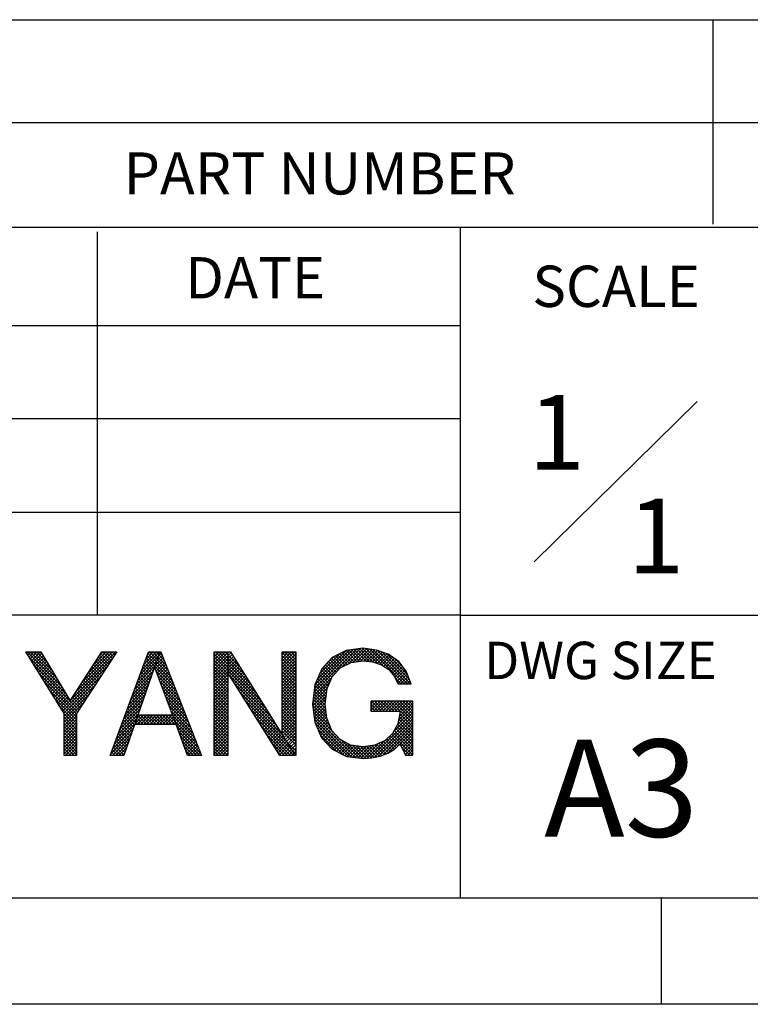
# Model space of a CAD drawing. Extents: x 1 to 1937, y 5 to 1367.
# Drawn here: x 1276 to 1471, y 5 to 268 of the extents above; entities that cross this region are included whole.
import ezdxf

# ---------------------------------------------------------------- set-up
doc = ezdxf.new("R2010")
doc.units = 0
doc.header["$MEASUREMENT"] = 0
doc.layers.get('0').update_dxf_attribs({"color": 3, "linetype": 'CONTINUOUS'})
for name, color, linetype in [('DIM', 2, 'CONTINUOUS'), ('LOGO', 5, 'CONTINUOUS'), ('NEEDLE', 2, 'CONTINUOUS'), ('TEXT', 4, 'CONTINUOUS'), ('THIN', 2, 'CONTINUOUS')]:
    doc.layers.add(name, color=color, linetype=linetype)
doc.styles.add('ROMANS', font='romans.shx')

# ---------------------------------------------------------------- blocks, each defined once
blk = doc.blocks.new('*X6')
at = {"color": 0}
for p, q in [((441.181, 22.751), (441.256, 22.826)), ((443.147, 20.892), (441.213, 22.826)), ((441.249, 22.642), (441.433, 22.826)), ((441.317, 22.533), (441.61, 22.826)), ((441.385, 22.424), (441.787, 22.826)), ((442.882, 21.334), (441.39, 22.826)), ((441.452, 22.315), (441.963, 22.826)), ((442.616, 21.776), (441.567, 22.826)), ((442.351, 22.218), (441.743, 22.826)), ((442.085, 22.66), (441.92, 22.826)), ((444.009, 20.629), (446.206, 22.826)), ((444.334, 21.13), (446.029, 22.826)), ((444.659, 21.632), (445.852, 22.826)), ((444.984, 22.134), (445.676, 22.826)), ((445.309, 22.636), (445.499, 22.826)), ((445.875, 22.229), (445.372, 22.733)), ((445.945, 22.336), (445.456, 22.826)), ((446.015, 22.443), (445.632, 22.826)), ((446.085, 22.55), (445.809, 22.826)), ((446.155, 22.657), (445.986, 22.826)), ((446.225, 22.764), (446.163, 22.826)), ((443.413, 20.449), (441.296, 22.566)), ((441.52, 22.206), (442.044, 22.73)), ((441.588, 22.097), (442.11, 22.619)), ((441.656, 21.988), (442.177, 22.509)), ((441.724, 21.879), (442.243, 22.398)), ((441.792, 21.77), (442.309, 22.288)), ((441.86, 21.661), (442.375, 22.177)), ((443.684, 20.127), (446.044, 22.487)), ((445.526, 21.695), (445.024, 22.196)), ((445.596, 21.802), (445.094, 22.304)), ((445.666, 21.909), (445.163, 22.411)), ((445.736, 22.015), (445.233, 22.518)), ((445.806, 22.122), (445.302, 22.626)), ((444.129, 19.556), (441.588, 22.097)), ((444.059, 19.45), (441.88, 21.629)), ((441.927, 21.552), (442.442, 22.067)), ((441.995, 21.443), (442.508, 21.956)), ((442.063, 21.335), (442.574, 21.846)), ((442.131, 21.226), (442.641, 21.735)), ((442.199, 21.117), (442.707, 21.625)), ((443.216, 19.483), (445.71, 21.977)), ((445.177, 21.16), (444.677, 21.66)), ((445.247, 21.267), (444.746, 21.767)), ((445.317, 21.374), (444.816, 21.875)), ((445.386, 21.481), (444.885, 21.982)), ((445.456, 21.588), (444.955, 22.089)), ((443.99, 19.342), (442.172, 21.16)), ((442.267, 21.008), (442.773, 21.514)), ((442.334, 20.899), (442.84, 21.404)), ((442.402, 20.79), (442.906, 21.294)), ((442.47, 20.681), (442.972, 21.183)), ((442.538, 20.572), (443.039, 21.073)), ((443.284, 19.374), (445.377, 21.466)), ((444.827, 20.626), (444.329, 21.124)), ((444.897, 20.732), (444.399, 21.231)), ((444.967, 20.839), (444.468, 21.338)), ((445.037, 20.946), (444.538, 21.445)), ((445.107, 21.053), (444.607, 21.553)), ((443.99, 19.165), (442.464, 20.691)), ((442.606, 20.463), (443.105, 20.962)), ((442.674, 20.354), (443.171, 20.852)), ((442.742, 20.245), (443.237, 20.741)), ((442.809, 20.136), (443.304, 20.631)), ((442.877, 20.027), (443.37, 20.52)), ((443.297, 19.21), (445.044, 20.956)), ((444.478, 20.091), (443.982, 20.587)), ((444.548, 20.198), (444.051, 20.694)), ((444.618, 20.305), (444.121, 20.802)), ((444.688, 20.412), (444.19, 20.909)), ((444.758, 20.519), (444.26, 21.016)), ((443.99, 18.988), (442.756, 20.222)), ((442.945, 19.918), (443.436, 20.41)), ((443.013, 19.81), (443.503, 20.299)), ((443.081, 19.701), (443.569, 20.189)), ((443.149, 19.592), (443.635, 20.078)), ((443.297, 19.033), (444.71, 20.446)), ((444.199, 19.663), (443.704, 20.158)), ((444.269, 19.77), (443.773, 20.265)), ((444.338, 19.877), (443.843, 20.373)), ((444.408, 19.984), (443.912, 20.48)), ((443.99, 18.811), (443.048, 19.754)), ((443.297, 18.856), (444.377, 19.936)), ((443.297, 18.679), (444.043, 19.426)), ((443.99, 18.635), (443.297, 19.328)), ((443.297, 18.503), (443.99, 19.196)), ((443.99, 18.458), (443.297, 19.151)), ((443.297, 18.326), (443.99, 19.019)), ((443.99, 18.281), (443.297, 18.974)), ((443.297, 18.149), (443.99, 18.842)), ((443.99, 18.104), (443.297, 18.797)), ((443.297, 17.972), (443.99, 18.665)), ((443.99, 17.928), (443.297, 18.62)), ((443.297, 17.796), (443.99, 18.488)), ((443.99, 17.751), (443.297, 18.444)), ((443.297, 17.619), (443.99, 18.312)), ((443.99, 17.574), (443.297, 18.267)), ((443.297, 17.442), (443.99, 18.135)), ((443.99, 17.397), (443.297, 18.09)), ((443.297, 17.265), (443.99, 17.958)), ((443.99, 17.22), (443.297, 17.913)), ((443.297, 17.088), (443.99, 17.781)), ((443.99, 17.044), (443.297, 17.737)), ((443.862, 16.995), (443.297, 17.56)), ((443.685, 16.995), (443.297, 17.383)), ((443.509, 16.995), (443.297, 17.206)), ((443.38, 16.995), (443.99, 17.605)), ((443.557, 16.995), (443.99, 17.428)), ((443.734, 16.995), (443.99, 17.251)), ((443.332, 16.995), (443.297, 17.029)), ((443.91, 16.995), (443.99, 17.074))]:
    blk.add_line(p, q, dxfattribs=at)
blk = doc.blocks.new('*X7')
at = {"color": 0}
for p, q in [((447.689, 21.834), (448.674, 22.819)), ((447.793, 22.115), (448.497, 22.819)), ((447.897, 22.396), (448.32, 22.819)), ((448.001, 22.677), (448.143, 22.819)), ((448.495, 22.261), (448.023, 22.734)), ((448.541, 22.392), (448.115, 22.819)), ((448.587, 22.523), (448.291, 22.819)), ((448.632, 22.654), (448.468, 22.819)), ((448.603, 22.572), (448.772, 22.74)), ((448.678, 22.785), (448.645, 22.819)), ((448.803, 22.661), (448.678, 22.785)), ((447.48, 21.272), (448.509, 22.3)), ((447.585, 21.553), (448.603, 22.572)), ((448.306, 21.743), (447.831, 22.218)), ((448.352, 21.874), (447.879, 22.347)), ((448.404, 21.999), (447.927, 22.476)), ((448.45, 22.13), (447.975, 22.605)), ((448.414, 22.029), (448.871, 22.486)), ((448.434, 21.872), (448.921, 22.359)), ((448.483, 21.744), (448.971, 22.232)), ((449.261, 21.496), (448.495, 22.261)), ((448.509, 22.3), (448.821, 22.613)), ((449.146, 21.787), (448.541, 22.392)), ((449.032, 22.078), (448.587, 22.523)), ((448.917, 22.37), (448.632, 22.654)), ((447.272, 20.71), (448.307, 21.745)), ((447.376, 20.991), (448.414, 22.029)), ((448.123, 21.219), (447.64, 21.702)), ((448.169, 21.35), (447.688, 21.831)), ((448.215, 21.481), (447.736, 21.96)), ((448.261, 21.612), (447.783, 22.089)), ((449.49, 20.913), (448.404, 21.999)), ((449.375, 21.204), (448.45, 22.13)), ((449.604, 20.622), (448.483, 21.743)), ((448.531, 21.615), (449.021, 22.105)), ((448.579, 21.487), (449.071, 21.978)), ((448.627, 21.358), (449.121, 21.852)), ((448.675, 21.229), (449.171, 21.725)), ((447.064, 20.148), (448.117, 21.201)), ((447.168, 20.429), (448.212, 21.473)), ((447.94, 20.695), (447.449, 21.186)), ((447.986, 20.826), (447.497, 21.315)), ((448.031, 20.957), (447.544, 21.444)), ((448.077, 21.088), (447.592, 21.573)), ((449.719, 20.33), (448.589, 21.46)), ((449.834, 20.039), (448.695, 21.178)), ((448.724, 21.101), (449.221, 21.598)), ((448.772, 20.972), (449.27, 21.471)), ((448.82, 20.844), (449.32, 21.344)), ((448.868, 20.715), (449.37, 21.217)), ((448.917, 20.587), (449.42, 21.09)), ((446.855, 19.586), (447.926, 20.657)), ((446.96, 19.867), (448.022, 20.929)), ((447.711, 20.041), (447.21, 20.541)), ((447.756, 20.172), (447.257, 20.67)), ((447.802, 20.302), (447.305, 20.799)), ((447.848, 20.433), (447.353, 20.928)), ((447.894, 20.564), (447.401, 21.057)), ((449.948, 19.748), (448.801, 20.895)), ((450.063, 19.456), (448.907, 20.612)), ((448.965, 20.458), (449.47, 20.963)), ((449.013, 20.33), (449.52, 20.836)), ((449.061, 20.201), (449.57, 20.71)), ((449.109, 20.072), (449.62, 20.583)), ((446.647, 19.024), (447.736, 20.113)), ((446.751, 19.305), (447.831, 20.385)), ((447.527, 19.517), (447.018, 20.026)), ((447.573, 19.648), (447.066, 20.155)), ((447.619, 19.779), (447.114, 20.284)), ((447.665, 19.91), (447.162, 20.413)), ((450.177, 19.165), (449.013, 20.329)), ((450.292, 18.874), (449.119, 20.046)), ((449.158, 19.944), (449.67, 20.456)), ((449.206, 19.815), (449.719, 20.329)), ((449.254, 19.687), (449.769, 20.202)), ((449.302, 19.558), (449.819, 20.075)), ((446.439, 18.462), (447.545, 19.569)), ((446.543, 18.743), (447.641, 19.841)), ((447.353, 18.984), (446.827, 19.51)), ((447.399, 19.115), (446.875, 19.639)), ((447.444, 19.246), (446.923, 19.768)), ((447.481, 19.386), (446.971, 19.897)), ((450.406, 18.582), (449.226, 19.763)), ((450.521, 18.291), (449.332, 19.48)), ((449.351, 19.43), (449.869, 19.948)), ((449.399, 19.301), (449.919, 19.821)), ((449.457, 19.183), (449.969, 19.694)), ((449.504, 19.053), (450.019, 19.568)), ((449.551, 18.923), (450.069, 19.441)), ((446.23, 17.9), (447.374, 19.044)), ((446.335, 18.181), (447.45, 19.297)), ((447.125, 18.328), (446.588, 18.865)), ((447.17, 18.46), (446.636, 18.994)), ((447.216, 18.591), (446.684, 19.123)), ((447.262, 18.722), (446.731, 19.252)), ((447.307, 18.853), (446.779, 19.381)), ((447.279, 18.773), (447.792, 19.286)), ((447.426, 18.734), (447.307, 18.853)), ((447.602, 18.734), (447.353, 18.984)), ((447.374, 19.044), (447.616, 19.286)), ((447.779, 18.734), (447.399, 19.115)), ((447.418, 18.734), (447.969, 19.286)), ((447.956, 18.734), (447.444, 19.246)), ((448.133, 18.734), (447.581, 19.286)), ((447.595, 18.734), (448.146, 19.286)), ((448.31, 18.734), (447.758, 19.286)), ((447.772, 18.734), (448.323, 19.286)), ((448.486, 18.734), (447.935, 19.286)), ((447.948, 18.734), (448.5, 19.286)), ((448.663, 18.734), (448.112, 19.286)), ((448.125, 18.734), (448.676, 19.286)), ((448.84, 18.734), (448.289, 19.286)), ((448.302, 18.734), (448.853, 19.286)), ((449.017, 18.734), (448.465, 19.286)), ((448.479, 18.734), (449.03, 19.286)), ((449.193, 18.734), (448.642, 19.286)), ((448.655, 18.734), (449.207, 19.286)), ((449.37, 18.734), (448.819, 19.286)), ((448.832, 18.734), (449.383, 19.286)), ((449.547, 18.734), (448.996, 19.286)), ((449.009, 18.734), (449.457, 19.183)), ((449.559, 18.899), (449.172, 19.286)), ((449.186, 18.734), (449.504, 19.053)), ((449.46, 19.175), (449.349, 19.286)), ((449.363, 18.734), (449.551, 18.923)), ((450.635, 18), (449.46, 19.175)), ((450.75, 17.708), (449.559, 18.899)), ((449.598, 18.793), (450.119, 19.314)), ((449.644, 18.663), (450.169, 19.187)), ((449.691, 18.533), (450.218, 19.06)), ((449.738, 18.403), (450.268, 18.933)), ((446.022, 17.339), (447.185, 18.501)), ((446.126, 17.619), (447.279, 18.773)), ((446.942, 17.804), (446.397, 18.349)), ((446.988, 17.935), (446.445, 18.478)), ((447.033, 18.066), (446.492, 18.607)), ((447.079, 18.197), (446.54, 18.736)), ((449.539, 18.734), (449.598, 18.793)), ((450.864, 17.417), (449.658, 18.623)), ((450.979, 17.126), (449.758, 18.347)), ((449.784, 18.272), (450.318, 18.806)), ((449.831, 18.142), (450.368, 18.679)), ((449.878, 18.012), (450.418, 18.553)), ((449.924, 17.882), (450.468, 18.426)), ((449.971, 17.752), (450.518, 18.299)), ((445.918, 17.058), (447.09, 18.23)), ((446.028, 16.991), (446.996, 17.959)), ((446.759, 17.28), (446.205, 17.833)), ((446.805, 17.411), (446.253, 17.962)), ((446.85, 17.542), (446.301, 18.091)), ((446.896, 17.673), (446.349, 18.22)), ((450.949, 16.979), (449.857, 18.071)), ((450.772, 16.979), (449.956, 17.796)), ((450.018, 17.622), (450.568, 18.172)), ((450.065, 17.492), (450.618, 18.045)), ((450.111, 17.362), (450.667, 17.918)), ((450.158, 17.232), (450.717, 17.791)), ((446.164, 16.991), (445.966, 17.189)), ((446.341, 16.991), (446.014, 17.317)), ((446.518, 16.991), (446.062, 17.446)), ((446.668, 17.018), (446.11, 17.575)), ((446.713, 17.149), (446.158, 17.704)), ((446.204, 16.991), (446.901, 17.687)), ((446.381, 16.991), (446.807, 17.416)), ((450.595, 16.979), (450.055, 17.52)), ((450.418, 16.979), (450.154, 17.244)), ((450.205, 17.102), (450.767, 17.664)), ((450.259, 16.979), (450.817, 17.537)), ((450.436, 16.979), (450.867, 17.411)), ((450.613, 16.979), (450.917, 17.284)), ((445.988, 16.991), (445.919, 17.06)), ((446.558, 16.991), (446.712, 17.145)), ((450.789, 16.979), (450.967, 17.157)), ((450.966, 16.979), (451.017, 17.03))]:
    blk.add_line(p, q, dxfattribs=at)
blk = doc.blocks.new('*X0')
at = {"color": 0}
for p, q in [((452.523, 22.779), (452.57, 22.826)), ((452.523, 22.602), (452.696, 22.775)), ((452.523, 22.426), (452.764, 22.666)), ((453.192, 21.984), (452.523, 22.653)), ((452.523, 22.249), (452.832, 22.557)), ((453.489, 21.51), (452.523, 22.476)), ((452.523, 22.072), (452.9, 22.449)), ((452.523, 21.895), (452.968, 22.34)), ((453.787, 21.036), (452.523, 22.299)), ((452.523, 21.718), (453.036, 22.232)), ((454.084, 20.561), (452.523, 22.122)), ((454.382, 20.087), (452.523, 21.945)), ((454.679, 19.613), (452.523, 21.769)), ((452.56, 21.579), (453.105, 22.123)), ((452.628, 21.47), (453.173, 22.014)), ((452.697, 21.362), (453.241, 21.906)), ((452.765, 21.253), (453.309, 21.797)), ((452.833, 21.145), (453.377, 21.688)), ((454.976, 19.139), (452.6, 21.515)), ((452.901, 21.036), (453.445, 21.58)), ((452.97, 20.928), (453.513, 21.471)), ((453.038, 20.819), (453.582, 21.363)), ((453.106, 20.711), (453.65, 21.254)), ((453.175, 20.602), (453.718, 21.145)), ((455.274, 18.664), (452.9, 21.038)), ((455.571, 18.19), (453.2, 20.561)), ((453.243, 20.494), (453.786, 21.037)), ((453.311, 20.385), (453.854, 20.928)), ((453.379, 20.277), (453.922, 20.819)), ((453.448, 20.168), (453.99, 20.711)), ((453.516, 20.06), (454.059, 20.602)), ((455.869, 17.716), (453.5, 20.085)), ((453.584, 19.951), (454.127, 20.493)), ((453.653, 19.843), (454.195, 20.385)), ((453.721, 19.734), (454.263, 20.276)), ((453.789, 19.626), (454.331, 20.168)), ((453.857, 19.517), (454.399, 20.059)), ((456.166, 17.242), (453.8, 19.608)), ((453.926, 19.409), (454.467, 19.95)), ((453.994, 19.3), (454.536, 19.842)), ((454.062, 19.192), (454.604, 19.733)), ((454.13, 19.083), (454.672, 19.624)), ((454.199, 18.975), (454.74, 19.516)), ((454.267, 18.866), (454.808, 19.407)), ((456.236, 16.995), (454.1, 19.131)), ((454.335, 18.758), (454.876, 19.298)), ((454.404, 18.649), (454.944, 19.19)), ((454.472, 18.541), (455.013, 19.081)), ((454.54, 18.432), (455.081, 18.973)), ((454.608, 18.324), (455.149, 18.864)), ((456.06, 16.995), (454.4, 18.654)), ((454.677, 18.215), (455.217, 18.755)), ((454.745, 18.107), (455.285, 18.647)), ((454.813, 17.998), (455.353, 18.538)), ((454.881, 17.89), (455.421, 18.429)), ((454.95, 17.781), (455.489, 18.321)), ((455.883, 16.995), (454.7, 18.177)), ((455.018, 17.673), (455.558, 18.212)), ((455.086, 17.564), (455.626, 18.103)), ((455.155, 17.456), (455.694, 17.995)), ((455.223, 17.347), (455.762, 17.886)), ((455.291, 17.239), (455.83, 17.778)), ((455.706, 16.995), (455.001, 17.7)), ((455.529, 16.995), (455.301, 17.224)), ((455.359, 17.13), (455.898, 17.669)), ((455.428, 17.022), (455.966, 17.56)), ((455.578, 16.995), (456.035, 17.452)), ((455.754, 16.995), (456.103, 17.343)), ((455.931, 16.995), (456.171, 17.234)), ((456.108, 16.995), (456.239, 17.126)), ((456.285, 16.995), (456.307, 17.017))]:
    blk.add_line(p, q, dxfattribs=at)
blk = doc.blocks.new('*X1')
at = {"color": 0}
for p, q in [((455.576, 22.119), (456.282, 22.826)), ((455.576, 22.296), (456.105, 22.826)), ((455.576, 22.473), (455.929, 22.826)), ((455.576, 22.65), (455.752, 22.826)), ((456.343, 22.014), (455.576, 22.782)), ((456.343, 22.191), (455.709, 22.826)), ((456.343, 22.368), (455.886, 22.826)), ((456.343, 22.545), (456.062, 22.826)), ((456.343, 22.721), (456.239, 22.826)), ((455.576, 21.942), (456.343, 22.71)), ((456.343, 21.838), (455.576, 22.605)), ((455.576, 21.766), (456.343, 22.533)), ((456.343, 21.661), (455.576, 22.429)), ((455.576, 21.589), (456.343, 22.357)), ((456.343, 21.484), (455.576, 22.252)), ((455.576, 21.412), (456.343, 22.18)), ((456.343, 21.307), (455.576, 22.075)), ((455.576, 21.235), (456.343, 22.003)), ((456.343, 21.13), (455.576, 21.898)), ((455.576, 21.059), (456.343, 21.826)), ((456.343, 20.954), (455.576, 21.721)), ((455.576, 20.882), (456.343, 21.65)), ((456.343, 20.777), (455.576, 21.545)), ((455.576, 20.705), (456.343, 21.473)), ((456.343, 20.6), (455.576, 21.368)), ((455.576, 20.528), (456.343, 21.296)), ((456.343, 20.423), (455.576, 21.191)), ((455.576, 20.351), (456.343, 21.119)), ((456.343, 20.247), (455.576, 21.014)), ((455.576, 20.175), (456.343, 20.942)), ((456.343, 20.07), (455.576, 20.838)), ((455.576, 19.998), (456.343, 20.766)), ((456.343, 19.893), (455.576, 20.661)), ((455.576, 19.821), (456.343, 20.589)), ((456.343, 19.716), (455.576, 20.484)), ((455.576, 19.644), (456.343, 20.412)), ((456.343, 19.539), (455.576, 20.307)), ((455.576, 19.468), (456.343, 20.235)), ((456.343, 19.363), (455.576, 20.13)), ((455.576, 19.291), (456.343, 20.059)), ((456.343, 19.186), (455.576, 19.954)), ((455.576, 19.114), (456.343, 19.882)), ((456.343, 19.009), (455.576, 19.777)), ((455.576, 18.937), (456.343, 19.705)), ((456.343, 18.832), (455.576, 19.6)), ((455.576, 18.76), (456.343, 19.528)), ((456.343, 18.656), (455.576, 19.423)), ((455.576, 18.584), (456.343, 19.351)), ((456.343, 18.479), (455.576, 19.247)), ((455.576, 18.407), (456.343, 19.175)), ((456.343, 18.302), (455.576, 19.07)), ((455.576, 18.23), (456.343, 18.998)), ((456.343, 18.125), (455.576, 18.893)), ((456.343, 17.948), (455.576, 18.716)), ((456.343, 17.772), (455.576, 18.539)), ((456.343, 17.595), (455.576, 18.363)), ((455.626, 18.103), (456.343, 18.821)), ((455.694, 17.995), (456.343, 18.644)), ((455.762, 17.886), (456.343, 18.468)), ((455.83, 17.778), (456.343, 18.291)), ((455.898, 17.669), (456.343, 18.114)), ((455.966, 17.56), (456.343, 17.937)), ((456.035, 17.452), (456.343, 17.76)), ((456.343, 17.241), (455.869, 17.716)), ((456.103, 17.343), (456.343, 17.584)), ((456.343, 17.065), (456.166, 17.242)), ((456.171, 17.234), (456.343, 17.407)), ((456.239, 17.126), (456.343, 17.23)), ((456.307, 17.017), (456.343, 17.053))]:
    blk.add_line(p, q, dxfattribs=at)
blk = doc.blocks.new('*X2')
at = {"color": 0}
for p, q in [((457.371, 20.556), (459.791, 22.976)), ((457.396, 20.757), (459.586, 22.947)), ((457.42, 20.958), (459.381, 22.919)), ((457.552, 21.267), (459.172, 22.887)), ((459.487, 22.23), (458.943, 22.774)), ((458.984, 21.992), (459.996, 23.004)), ((459.644, 22.249), (459.061, 22.832)), ((459.802, 22.268), (459.179, 22.891)), ((459.332, 22.163), (460.183, 23.015)), ((459.96, 22.287), (459.334, 22.913)), ((460.117, 22.306), (459.489, 22.934)), ((459.588, 22.242), (460.34, 22.994)), ((460.306, 22.295), (459.645, 22.956)), ((459.789, 22.267), (460.496, 22.973)), ((460.504, 22.274), (459.8, 22.977)), ((460.709, 22.245), (459.955, 22.999)), ((459.99, 22.291), (460.652, 22.953)), ((460.966, 22.164), (460.111, 23.02)), ((460.184, 22.308), (460.808, 22.932)), ((461.269, 22.039), (460.309, 22.998)), ((460.343, 22.291), (460.954, 22.902)), ((460.503, 22.274), (461.086, 22.857)), ((462.465, 21.019), (460.513, 22.971)), ((460.663, 22.257), (461.218, 22.812)), ((462.642, 21.019), (460.717, 22.944)), ((460.8, 22.217), (461.349, 22.766)), ((462.818, 21.019), (460.926, 22.911)), ((462.753, 21.261), (461.195, 22.819)), ((457.687, 21.579), (458.823, 22.715)), ((457.953, 22.022), (458.474, 22.542)), ((458.625, 21.677), (458.111, 22.192)), ((458.71, 21.77), (458.196, 22.283)), ((458.794, 21.862), (458.281, 22.375)), ((458.888, 21.945), (458.366, 22.467)), ((459.006, 22.003), (458.469, 22.54)), ((459.125, 22.061), (458.588, 22.599)), ((459.243, 22.12), (458.706, 22.657)), ((459.362, 22.178), (458.824, 22.715)), ((460.934, 22.174), (461.481, 22.721)), ((461.069, 22.132), (461.601, 22.665)), ((461.199, 22.086), (461.704, 22.591)), ((461.305, 22.015), (461.807, 22.517)), ((461.41, 21.943), (461.91, 22.444)), ((462.634, 21.557), (461.464, 22.727)), ((461.516, 21.872), (462.014, 22.37)), ((461.613, 21.792), (462.117, 22.296)), ((461.693, 21.695), (462.202, 22.205)), ((462.332, 22.037), (461.96, 22.408)), ((458.279, 21.14), (457.733, 21.685)), ((458.33, 21.265), (457.786, 21.809)), ((458.381, 21.391), (457.855, 21.916)), ((458.457, 21.492), (457.941, 22.008)), ((458.541, 21.584), (458.026, 22.1)), ((461.772, 21.598), (462.279, 22.105)), ((461.852, 21.501), (462.356, 22.005)), ((461.921, 21.394), (462.433, 21.905)), ((461.983, 21.278), (462.51, 21.806)), ((462.044, 21.163), (462.578, 21.697)), ((457.323, 20.155), (458.258, 21.089)), ((457.347, 20.355), (458.38, 21.388)), ((458.083, 20.452), (457.466, 21.069)), ((458.103, 20.608), (457.519, 21.192)), ((458.125, 20.763), (457.573, 21.315)), ((458.176, 20.889), (457.626, 21.439)), ((458.227, 21.014), (457.68, 21.562)), ((462.288, 21.019), (461.93, 21.378)), ((462.105, 21.048), (462.629, 21.571)), ((462.254, 21.019), (462.679, 21.445)), ((462.431, 21.019), (462.73, 21.319)), ((462.608, 21.019), (462.781, 21.193)), ((457.299, 19.954), (458.136, 20.79)), ((457.301, 19.778), (458.099, 20.577)), ((458.022, 19.982), (457.38, 20.625)), ((458.043, 20.138), (457.399, 20.782)), ((458.063, 20.295), (457.417, 20.94)), ((462.784, 21.019), (462.832, 21.067)), ((458.089, 19.208), (457.304, 19.993)), ((457.321, 19.622), (458.073, 20.374)), ((458.066, 19.408), (457.323, 20.151)), ((457.341, 19.465), (458.047, 20.171)), ((458.042, 19.608), (457.342, 20.309)), ((458.019, 19.808), (457.361, 20.467)), ((457.362, 19.309), (458.021, 19.968)), ((460.576, 19.871), (460.75, 20.046)), ((460.576, 19.694), (460.927, 20.046)), ((460.576, 19.518), (461.104, 20.046)), ((461.171, 19.484), (460.61, 20.046)), ((460.719, 19.484), (461.281, 20.046)), ((461.348, 19.484), (460.787, 20.046)), ((460.896, 19.484), (461.457, 20.046)), ((461.525, 19.484), (460.963, 20.046)), ((461.073, 19.484), (461.634, 20.046)), ((461.702, 19.484), (461.14, 20.046)), ((461.249, 19.484), (461.811, 20.046)), ((461.879, 19.484), (461.317, 20.046)), ((461.426, 19.484), (461.988, 20.046)), ((462.055, 19.484), (461.494, 20.046)), ((461.603, 19.484), (462.164, 20.046)), ((462.935, 18.781), (461.671, 20.046)), ((461.78, 19.484), (462.341, 20.046)), ((462.935, 18.958), (461.847, 20.046)), ((461.956, 19.484), (462.518, 20.046)), ((462.935, 19.135), (462.024, 20.046)), ((462.133, 19.484), (462.695, 20.046)), ((462.935, 19.312), (462.201, 20.046)), ((462.215, 19.39), (462.872, 20.046)), ((462.935, 19.489), (462.378, 20.046)), ((462.935, 19.665), (462.554, 20.046)), ((462.935, 19.842), (462.731, 20.046)), ((462.935, 20.019), (462.908, 20.046)), ((458.148, 18.972), (457.295, 19.826)), ((458.269, 18.675), (457.321, 19.623)), ((458.471, 18.296), (457.347, 19.419)), ((457.382, 19.152), (458.021, 19.792)), ((457.402, 18.996), (458.04, 19.633)), ((457.426, 18.843), (458.058, 19.475)), ((460.995, 19.484), (460.576, 19.903)), ((460.818, 19.484), (460.576, 19.727)), ((460.641, 19.484), (460.576, 19.55)), ((462.068, 18.712), (462.935, 19.579)), ((462.136, 18.956), (462.935, 19.756)), ((462.175, 19.173), (462.935, 19.933)), ((459.717, 16.873), (457.374, 19.216)), ((459.514, 16.899), (457.4, 19.013)), ((457.48, 18.72), (458.076, 19.317)), ((457.534, 18.597), (458.095, 19.158)), ((457.587, 18.474), (458.13, 19.017)), ((457.641, 18.351), (458.181, 18.891)), ((460.557, 16.848), (462.935, 19.226)), ((460.769, 16.882), (462.935, 19.049)), ((460.995, 16.932), (462.935, 18.872)), ((461.85, 18.318), (462.935, 19.402)), ((462.935, 18.074), (462.123, 18.887)), ((462.935, 18.251), (462.15, 19.036)), ((462.935, 18.428), (462.178, 19.185)), ((462.935, 18.605), (462.205, 19.334)), ((459.312, 16.924), (457.452, 18.784)), ((459.043, 17.017), (457.589, 18.471)), ((457.695, 18.228), (458.232, 18.765)), ((457.748, 18.105), (458.283, 18.639)), ((457.802, 17.982), (458.334, 18.514)), ((457.886, 17.889), (458.385, 18.388)), ((457.971, 17.797), (458.47, 18.296)), ((461.25, 17.011), (462.935, 18.695)), ((461.534, 17.118), (462.935, 18.518)), ((462.935, 17.367), (461.898, 18.404)), ((462.935, 17.544), (461.961, 18.518)), ((462.935, 17.721), (462.024, 18.632)), ((462.935, 17.898), (462.087, 18.746)), ((462.156, 17.563), (462.935, 18.342)), ((458.69, 17.193), (457.726, 18.157)), ((458.056, 17.705), (458.555, 18.204)), ((458.141, 17.614), (458.64, 18.113)), ((458.226, 17.522), (458.725, 18.021)), ((458.311, 17.43), (458.81, 17.929)), ((458.397, 17.339), (458.916, 17.858)), ((458.515, 17.28), (459.03, 17.795)), ((459.919, 16.848), (458.9, 17.866)), ((460.365, 16.833), (461.343, 17.81)), ((461.795, 17.27), (461.282, 17.783)), ((461.904, 17.338), (461.398, 17.844)), ((461.997, 17.421), (461.488, 17.93)), ((462.091, 17.504), (461.579, 18.017)), ((462.184, 17.588), (461.669, 18.103)), ((462.935, 17.014), (461.759, 18.189)), ((462.935, 17.19), (461.835, 18.29)), ((462.286, 17.516), (462.935, 18.165)), ((462.342, 17.395), (462.935, 17.988)), ((462.398, 17.274), (462.935, 17.811)), ((458.633, 17.222), (459.144, 17.733)), ((458.751, 17.163), (459.259, 17.67)), ((458.869, 17.104), (459.373, 17.608)), ((458.987, 17.045), (459.507, 17.565)), ((459.104, 16.986), (459.664, 17.545)), ((459.23, 16.935), (459.82, 17.525)), ((460.121, 16.822), (459.29, 17.653)), ((459.387, 16.915), (459.977, 17.504)), ((459.544, 16.895), (460.133, 17.484)), ((460.293, 16.827), (459.562, 17.558)), ((459.701, 16.875), (460.33, 17.504)), ((460.457, 16.84), (459.765, 17.532)), ((459.858, 16.855), (460.532, 17.53)), ((460.621, 16.853), (459.968, 17.506)), ((460.015, 16.836), (460.735, 17.556)), ((460.768, 16.882), (460.168, 17.483)), ((460.174, 16.818), (461.017, 17.661)), ((460.913, 16.914), (460.324, 17.503)), ((461.058, 16.946), (460.481, 17.523)), ((461.192, 16.989), (460.637, 17.544)), ((461.321, 17.037), (460.794, 17.564)), ((461.449, 17.086), (460.919, 17.616)), ((461.571, 17.14), (461.04, 17.671)), ((461.683, 17.205), (461.161, 17.727)), ((462.768, 17.004), (462.312, 17.46)), ((462.454, 17.153), (462.935, 17.635)), ((462.51, 17.033), (462.935, 17.458)), ((462.658, 17.004), (462.935, 17.281)), ((462.591, 17.004), (462.465, 17.131)), ((462.835, 17.004), (462.935, 17.104))]:
    blk.add_line(p, q, dxfattribs=at)
blk = doc.blocks.new('*X8')
at = {"color": 0}
for p, q in [((451.755, 22.188), (452.393, 22.826)), ((451.755, 22.365), (452.216, 22.826)), ((451.755, 22.542), (452.04, 22.826)), ((451.755, 22.718), (451.863, 22.826)), ((451.755, 22.011), (452.523, 22.779)), ((452.523, 22.122), (451.82, 22.826)), ((452.523, 22.299), (451.996, 22.826)), ((452.523, 22.476), (452.173, 22.826)), ((452.523, 22.653), (452.35, 22.826)), ((452.523, 21.945), (451.755, 22.713)), ((451.755, 21.835), (452.523, 22.602)), ((452.523, 21.769), (451.755, 22.536)), ((451.755, 21.658), (452.523, 22.426)), ((452.523, 21.592), (451.755, 22.36)), ((451.755, 21.481), (452.523, 22.249)), ((452.523, 21.415), (451.755, 22.183)), ((451.755, 21.304), (452.523, 22.072)), ((452.523, 21.238), (451.755, 22.006)), ((451.755, 21.127), (452.523, 21.895)), ((452.523, 21.062), (451.755, 21.829)), ((451.755, 20.951), (452.523, 21.718)), ((452.523, 20.885), (451.755, 21.653)), ((451.755, 20.774), (452.523, 21.542)), ((452.523, 20.708), (451.755, 21.476)), ((451.755, 20.597), (452.523, 21.365)), ((452.523, 20.531), (451.755, 21.299)), ((451.755, 20.42), (452.523, 21.188)), ((452.523, 20.354), (451.755, 21.122)), ((451.755, 20.244), (452.523, 21.011)), ((452.523, 20.178), (451.755, 20.945)), ((451.755, 20.067), (452.523, 20.835)), ((452.523, 20.001), (451.755, 20.769)), ((451.755, 19.89), (452.523, 20.658)), ((452.523, 19.824), (451.755, 20.592)), ((451.755, 19.713), (452.523, 20.481)), ((452.523, 19.647), (451.755, 20.415)), ((451.755, 19.536), (452.523, 20.304)), ((452.523, 19.471), (451.755, 20.238)), ((451.755, 19.36), (452.523, 20.127)), ((452.523, 19.294), (451.755, 20.062)), ((451.755, 19.183), (452.523, 19.951)), ((452.523, 19.117), (451.755, 19.885)), ((451.755, 19.006), (452.523, 19.774)), ((452.523, 18.94), (451.755, 19.708)), ((451.755, 18.829), (452.523, 19.597)), ((452.523, 18.763), (451.755, 19.531)), ((451.755, 18.653), (452.523, 19.42)), ((452.523, 18.587), (451.755, 19.354)), ((451.755, 18.476), (452.523, 19.244)), ((452.523, 18.41), (451.755, 19.178)), ((451.755, 18.299), (452.523, 19.067)), ((452.523, 18.233), (451.755, 19.001)), ((451.755, 18.122), (452.523, 18.89)), ((452.523, 18.056), (451.755, 18.824)), ((451.755, 17.945), (452.523, 18.713)), ((452.523, 17.88), (451.755, 18.647)), ((451.755, 17.769), (452.523, 18.536)), ((452.523, 17.703), (451.755, 18.471)), ((451.755, 17.592), (452.523, 18.36)), ((452.523, 17.526), (451.755, 18.294)), ((451.755, 17.415), (452.523, 18.183)), ((452.523, 17.349), (451.755, 18.117)), ((451.755, 17.238), (452.523, 18.006)), ((452.523, 17.172), (451.755, 17.94)), ((451.755, 17.062), (452.523, 17.829)), ((452.524, 16.995), (451.755, 17.763)), ((452.347, 16.995), (451.755, 17.587)), ((452.171, 16.995), (451.755, 17.41)), ((451.994, 16.995), (451.755, 17.233)), ((451.865, 16.995), (452.523, 17.653)), ((452.042, 16.995), (452.523, 17.476)), ((452.219, 16.995), (452.523, 17.299)), ((451.817, 16.995), (451.755, 17.056)), ((452.396, 16.995), (452.523, 17.122))]:
    blk.add_line(p, q, dxfattribs=at)

msp = doc.modelspace()

# ---------------------------------------------------------------- linework, layer by layer
at = {"layer": 'DIM'}
msp.add_line((1447.34, 33.06), (1447.34, 4.61), dxfattribs=at)
msp.add_point((1447.34, 33.06), dxfattribs=at)
at = {"layer": 'LOGO'}
for p, q in [((1277.25, 98.89), (1281.3, 98.89)), ((1287.53, 82.4), (1277.25, 98.89)), ((1281.3, 98.89), (1289.17, 85.78)), ((1289.17, 85.78), (1297.67, 98.89)), ((1301.63, 98.89), (1290.82, 82.35)), ((1297.67, 98.89), (1301.63, 98.89)), ((1299.86, 71.18), (1310.12, 98.86)), ((1299.86, 71.18), (1310.12, 98.86)), ((1313.14, 98.86), (1303.49, 71.18)), ((1310.12, 98.86), (1313.38, 98.86)), ((1310.12, 98.86), (1313.38, 98.86)), ((1313.38, 98.86), (1324.29, 71.12)), ((1313.38, 98.86), (1324.29, 71.12)), ((1327.7, 71.2), (1327.7, 98.89)), ((1327.7, 98.89), (1332.02, 98.89)), ((1331.35, 98.89), (1331.35, 71.2)), ((1332.02, 98.89), (1349.39, 71.2)), ((1345.85, 76.84), (1345.85, 98.89)), ((1345.85, 98.89), (1349.5, 98.89)), ((1349.5, 98.89), (1349.5, 71.2)), ((1362.97, 99.2), (1359.28, 97.38)), ((1367.46, 99.83), (1362.97, 99.2)), ((1371.16, 99.34), (1367.46, 99.83)), ((1374.27, 98.27), (1371.16, 99.34)), ((1377.07, 96.27), (1374.27, 98.27)), ((1311.73, 94.9), (1307.23, 82.08)), ((1316.54, 82.08), (1311.73, 94.9)), ((1316.54, 82.08), (1311.73, 94.9)), ((1359.28, 97.38), (1356.48, 94.36)), ((1361.42, 94.62), (1364.31, 96.05)), ((1364.31, 96.05), (1367.6, 96.45)), ((1367.6, 96.45), (1370.09, 96.18)), ((1370.09, 96.18), (1372.49, 95.42)), ((1372.49, 95.42), (1374.4, 94.14)), ((1379.03, 93.74), (1377.07, 96.27)), ((1345.23, 71.2), (1331.35, 93.25)), ((1356.48, 94.36), (1354.61, 90.05)), ((1357.95, 89.07), (1359.24, 92.22)), ((1359.24, 92.22), (1361.42, 94.62)), ((1374.4, 94.14), (1375.83, 92.4)), ((1375.83, 92.4), (1376.94, 90.31)), ((1380.41, 90.31), (1379.03, 93.74)), ((1354.61, 90.05), (1353.99, 84.84)), ((1376.94, 90.31), (1380.41, 90.31)), ((1357.41, 84.93), (1357.95, 89.07)), ((1353.99, 84.84), (1354.61, 80.04)), ((1357.86, 81.11), (1357.41, 84.93)), ((1369.6, 85.69), (1369.6, 83.02)), ((1380.81, 85.69), (1369.6, 85.69)), ((1380.81, 71.24), (1380.81, 85.69)), ((1287.53, 71.2), (1287.53, 82.4)), ((1290.82, 82.35), (1290.82, 71.2)), ((1307.23, 82.08), (1316.54, 82.08)), ((1307.29, 82.08), (1316.61, 82.08)), ((1320.55, 71.12), (1316.61, 82.08)), ((1369.6, 83.02), (1377.47, 83.02)), ((1377.47, 83.02), (1376.85, 79.64)), ((1306.38, 79.46), (1303.49, 71.18)), ((1317.55, 79.46), (1306.38, 79.46)), ((1317.55, 79.46), (1306.38, 79.46)), ((1320.55, 71.12), (1317.55, 79.46)), ((1354.61, 80.04), (1356.43, 75.86)), ((1359.19, 77.82), (1357.86, 81.11)), ((1376.85, 79.64), (1375.43, 77.06)), ((1361.33, 75.51), (1359.19, 77.82)), ((1375.43, 77.06), (1373.42, 75.15)), ((1356.43, 75.86), (1359.24, 72.84)), ((1364.17, 73.95), (1361.33, 75.51)), ((1367.6, 73.51), (1364.17, 73.95)), ((1370.71, 73.91), (1367.6, 73.51)), ((1373.42, 75.15), (1370.71, 73.91)), ((1375.83, 72.75), (1377.47, 74.22)), ((1377.47, 74.22), (1378.85, 71.24)), ((1290.82, 71.2), (1287.53, 71.2)), ((1303.49, 71.18), (1299.86, 71.18)), ((1303.49, 71.18), (1299.86, 71.18)), ((1324.29, 71.12), (1320.55, 71.12)), ((1324.29, 71.12), (1320.55, 71.12)), ((1331.35, 71.2), (1327.7, 71.2)), ((1349.5, 71.2), (1345.23, 71.2)), ((1359.24, 72.84), (1363.06, 70.93)), ((1372.13, 71.02), (1374.14, 71.77)), ((1374.14, 71.77), (1375.83, 72.75)), ((1378.85, 71.24), (1380.81, 71.24)), ((1363.06, 70.93), (1367.64, 70.35)), ((1367.64, 70.35), (1369.91, 70.53)), ((1369.91, 70.53), (1372.13, 71.02)), ((45.7, 33.06), (1914.55, 33.06))]:
    msp.add_line(p, q, dxfattribs=at)
at = {"layer": 'NEEDLE'}
for p, q in [((1207.73, 267.96), (1914.55, 267.96)), ((1461.26, 213.3), (1461.26, 267.96)), ((1207.73, 240.46), (1914.55, 240.46)), ((1296.49, 108.69), (1296.49, 211.19)), ((1138.48, 186.19), (1393.63, 186.19)), ((1456.93, 165.85), (1413.28, 122.93)), ((1393.63, 161.19), (1138.49, 161.19)), ((1393.63, 136.19), (1138.5, 136.19)), ((1936.9, 4.61), (23.61, 4.61))]:
    msp.add_line(p, q, dxfattribs=at)
at = {"layer": 'THIN'}
for p, q in [((1138.48, 212.44), (1914.55, 212.44)), ((1393.63, 108.69), (1393.63, 212.44)), ((1393.63, 108.69), (1138.51, 108.69)), ((1393.63, 33.06), (1393.63, 108.69)), ((1393.63, 108.69), (1851.9, 108.69))]:
    msp.add_line(p, q, dxfattribs=at)

# ---------------------------------------------------------------- block references
at = {"layer": 'LOGO', "xscale": 4.75, "yscale": 4.75, "zscale": 4.75}
for name in ['*X6', '*X7', '*X8', '*X0', '*X1', '*X2']:
    msp.add_blockref(name, (-818.13, -9.53), dxfattribs=at)

# ---------------------------------------------------------------- texts
at = {"style": 'ROMANS'}
msp.add_text('A3', height=26, dxfattribs=at).set_placement((1416, 49.43))
at = {"layer": 'DIM', "insert": (1303.46, 232.47), "char_height": 11.25, "width": 139.5766, "attachment_point": 1, "style": 'ROMANS'}
msp.add_mtext('PART NUMBER', dxfattribs=at)
at = {"layer": 'NEEDLE', "style": 'ROMANS'}
for s, p in [('DATE', (1319.93, 193.41)), ('SCALE', (1412.84, 191.13))]:
    msp.add_text(s, height=11.05, dxfattribs=at).set_placement(p)
at = {"layer": 'TEXT', "style": 'ROMANS'}
for s, height, p in [('1', 20, (1411.73, 147.6)), ('1', 20, (1438.31, 119.84)), ('DWG SIZE', 10, (1399.94, 91.59))]:
    msp.add_text(s, height=height, dxfattribs=at).set_placement(p)

doc.saveas('drawing.dxf')
